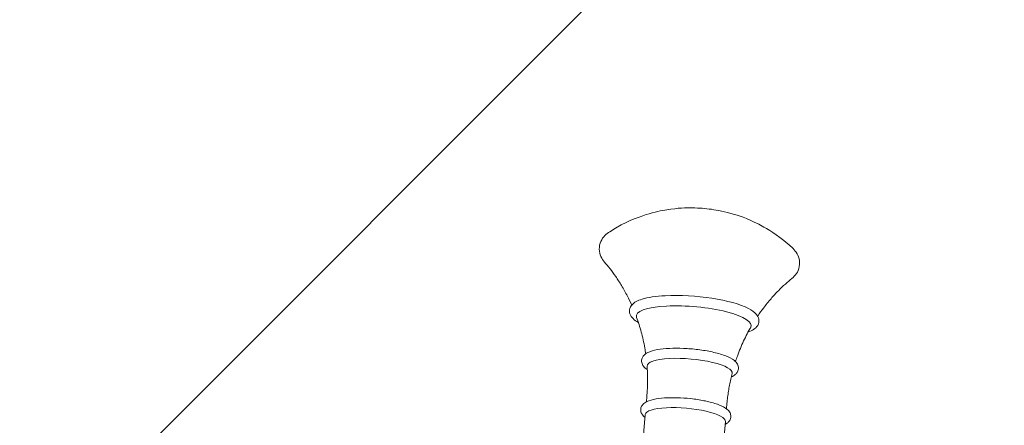
# Model space of a CAD drawing. Units: millimetres. Extents: x -7700 to 7700, y -7700 to 7700.
# Drawn here: x -1735 to -1343, y 120 to 282 of the extents above; entities that cross this region are included whole.
import ezdxf

# ---------------------------------------------------------------- set-up
doc = ezdxf.new("R2010")
doc.units = ezdxf.units.MM
doc.header["$LTSCALE"] = 20
doc.linetypes.add('HIDDEN', pattern=[9.525, 6.35, -3.175])
for name, color, linetype in [('2d', 230, 'Continuous'), ('EN-Free_Space', 10, 'HIDDEN'), ('EN-Free_Space_Hatch', 10, 'HIDDEN'), ('EN-Safetyzone', 93, 'HIDDEN')]:
    doc.layers.add(name, color=color, linetype=linetype)

msp = doc.modelspace()

# ---------------------------------------------------------------- hatches: boundary and pattern name
at = {"layer": 'EN-Free_Space_Hatch'}
h = msp.add_hatch(dxfattribs=at)
h.set_pattern_fill('ANSI31', color=256, scale=100)
edge = h.paths.add_edge_path()
edge.add_arc((0, 0), 4697.88, 0, 360)

# ---------------------------------------------------------------- linework, layer by layer
at = {"layer": '2d', "lineweight": 0}
for p, q in [((-1485.2, 131.96), (-1485.39, 129.78)), ((-1453.32, 129.19), (-1453.51, 127)), ((-1485.82, 124.76), (-1487, 111.24)), ((-1453.94, 121.98), (-1455.12, 108.46))]:
    msp.add_line(p, q, dxfattribs=at)
for centre, major_axis, start_param, end_param in [((-1466.2, 165.67), (-24.63, 2.15), -2.605402, -1.054626), ((-1466.2, 165.67), (-24.63, 2.15), -1.054626, -0.536191), ((-1466.52, 162.01), (-22.83, 1.99), -1.054626, 0.112646), ((-1466.52, 162.01), (22.83, -1.99), -0.112646, 2.086967), ((-1468.2, 142.69), (-16.93, 1.47), -1.054626, 0.040083), ((-1468.2, 142.69), (16.93, -1.47), -0.040083, 2.086967), ((-1469.88, 123.37), (-15.94, 1.39), -1.054626, 0), ((-1469.88, 123.37), (15.94, -1.39), 0, 2.086967)]:
    msp.add_ellipse(centre, major_axis=major_axis, ratio=0.244766, start_param=start_param, end_param=end_param, dxfattribs=at)
for points, knots in [([(-1427.43, 191.1), (-1432.09, 195.4), (-1435.73, 197.62), (-1444.21, 202.38), (-1447.58, 203.42), (-1454.32, 205.48), (-1456.99, 205.95), (-1462.07, 206.66), (-1464.37, 206.84), (-1469.7, 206.91), (-1472.59, 206.88), (-1479.44, 205.77), (-1481.99, 205.28), (-1489, 203.09), (-1493.48, 201.61), (-1499.99, 197.42)], [0.285054, 0.285054, 0.285054, 0.285054, 0.475174, 0.475174, 0.83237, 0.83237, 1.338141, 1.338141, 1.843913, 1.843913, 2.349684, 2.349684, 2.581798, 2.581798, 2.813911, 2.813911, 2.813911, 2.813911]), ([(-1502.03, 185.32), (-1502.58, 185.95), (-1503.08, 186.67), (-1503.86, 188.39), (-1504.12, 189.4), (-1504.16, 191.53), (-1503.92, 192.61), (-1503.1, 194.46), (-1502.53, 195.22), (-1501.32, 196.48), (-1500.67, 196.98), (-1499.99, 197.42)], [2.9154922, 2.9154922, 2.9154922, 2.9154922, 3.0262486, 3.0262486, 3.1370049, 3.1370049, 3.2477613, 3.2477613, 3.3585176, 3.3585176, 3.469274, 3.469274, 3.469274, 3.469274]), ([(-1427.43, 191.1), (-1426.84, 190.55), (-1426.28, 189.94), (-1425.31, 188.5), (-1424.88, 187.65), (-1424.39, 185.69), (-1424.34, 184.58), (-1424.75, 182.49), (-1425.18, 181.54), (-1426.25, 179.98), (-1426.86, 179.36), (-1427.51, 178.83)], [5.9981313, 5.9981313, 5.9981313, 5.9981313, 6.1088877, 6.1088877, 6.219644, 6.219644, 6.3304004, 6.3304004, 6.4411567, 6.4411567, 6.5519131, 6.5519131, 6.5519131, 6.5519131]), ([(-1491.22, 168.23), (-1491.78, 169.48), (-1492.35, 170.67), (-1493.7, 173.29), (-1494.48, 174.68), (-1496.04, 177.27), (-1496.82, 178.47), (-1498.36, 180.7), (-1499.12, 181.73), (-1500.61, 183.64), (-1501.33, 184.51), (-1502.03, 185.32)], [3.2550404, 3.2550404, 3.2550404, 3.2550404, 3.273006, 3.273006, 3.2966778, 3.2966778, 3.3203495, 3.3203495, 3.3440213, 3.3440213, 3.3676931, 3.3676931, 3.3676931, 3.3676931]), ([(-1427.51, 178.83), (-1428.34, 178.16), (-1429.2, 177.42), (-1431, 175.8), (-1431.92, 174.92), (-1433.83, 172.99), (-1434.81, 171.94), (-1436.79, 169.65), (-1437.8, 168.42), (-1439.58, 166.07), (-1440.35, 165), (-1441.11, 163.87)], [6.0144575, 6.0144575, 6.0144575, 6.0144575, 6.0381293, 6.0381293, 6.0618011, 6.0618011, 6.0854729, 6.0854729, 6.1091447, 6.1091447, 6.1271102, 6.1271102, 6.1271102, 6.1271102]), ([(-1487.11, 170.6), (-1488.85, 170.05), (-1490.24, 169.42), (-1491.54, 167.84), (-1491.8, 167.4), (-1492.17, 166.2), (-1492.14, 165.41), (-1491.66, 163.99), (-1491.21, 163.38), (-1490.09, 162.27), (-1489.38, 161.77), (-1488.55, 161.3)], [2.584088, 2.584088, 2.584088, 2.584088, 2.953794, 2.953794, 3.067883, 3.067883, 3.226202, 3.226202, 3.40756, 3.40756, 3.608676, 3.608676, 3.608676, 3.608676]), ([(-1444.94, 157.5), (-1443.29, 158.1), (-1441.93, 158.78), (-1440.68, 160.89), (-1440.49, 161.84), (-1440.81, 163.41), (-1441.16, 164.03), (-1442.38, 165.51), (-1443.44, 166.23), (-1444.75, 166.91)], [5.773475, 5.773475, 5.773475, 5.773475, 6.144344, 6.144344, 6.332958, 6.332958, 6.497429, 6.497429, 6.798063, 6.798063, 6.798063, 6.798063]), ([(-1485.66, 148.88), (-1485.77, 149.66), (-1485.89, 150.42), (-1486.22, 152.28), (-1486.43, 153.36), (-1486.91, 155.48), (-1487.16, 156.52), (-1487.71, 158.56), (-1488, 159.55), (-1488.61, 161.49), (-1488.93, 162.44), (-1489.26, 163.36)], [3.17724339, 3.17724339, 3.17724339, 3.17724339, 3.18540753, 3.18540753, 3.19728694, 3.19728694, 3.20916636, 3.20916636, 3.22104578, 3.22104578, 3.2329252, 3.2329252, 3.2329252, 3.2329252]), ([(-1443.89, 159.4), (-1444.37, 158.56), (-1444.85, 157.68), (-1445.79, 155.87), (-1446.25, 154.95), (-1447.14, 153.04), (-1447.57, 152.06), (-1448.4, 150.05), (-1448.8, 149.02), (-1449.44, 147.25), (-1449.69, 146.51), (-1449.93, 145.77)], [6.14922546, 6.14922546, 6.14922546, 6.14922546, 6.16110487, 6.16110487, 6.17298429, 6.17298429, 6.18486371, 6.18486371, 6.19674313, 6.19674313, 6.20490726, 6.20490726, 6.20490726, 6.20490726]), ([(-1448.76, 143.21), (-1448.76, 143.76), (-1448.92, 144.28), (-1449.46, 145.32), (-1449.89, 145.77), (-1451.37, 146.99), (-1452.65, 147.61), (-1455.66, 148.73), (-1457.35, 149.2), (-1460.97, 149.99), (-1462.86, 150.31), (-1466.73, 150.8), (-1468.7, 150.96), (-1472.55, 151.13), (-1474.44, 151.13), (-1477.95, 150.96), (-1479.59, 150.79), (-1482.53, 150.25), (-1483.81, 149.89), (-1485.48, 149.04), (-1486.03, 148.68), (-1486.74, 147.85), (-1486.95, 147.52), (-1487.3, 146.61), (-1487.36, 145.98), (-1487.13, 144.86), (-1486.88, 144.38), (-1486.15, 143.42), (-1485.63, 142.99), (-1485.03, 142.59)], [0, 0, 0, 0, 0.13281, 0.13281, 0.321367, 0.321367, 0.707692, 0.707692, 1.063653, 1.063653, 1.397717, 1.397717, 1.726639, 1.726639, 2.055728, 2.055728, 2.390392, 2.390392, 2.74625, 2.74625, 2.947104, 2.947104, 3.049521, 3.049521, 3.192419, 3.192419, 3.335764, 3.335764, 3.543214, 3.543214, 3.543214, 3.543214]), ([(-1485.2, 131.96), (-1485.13, 132.77), (-1485.07, 133.58), (-1484.98, 135.2), (-1484.95, 136.01), (-1484.92, 137.62), (-1484.91, 138.42), (-1484.93, 140.03), (-1484.95, 140.83), (-1485.02, 142.42), (-1485.07, 143.21), (-1485.13, 144)], [3.120279, 3.120279, 3.120279, 3.120279, 3.1282956, 3.1282956, 3.1363122, 3.1363122, 3.1443288, 3.1443288, 3.1523454, 3.1523454, 3.160362, 3.160362, 3.160362, 3.160362]), ([(-1451.3, 141.05), (-1451.5, 140.29), (-1451.68, 139.52), (-1452.03, 137.96), (-1452.19, 137.18), (-1452.48, 135.6), (-1452.62, 134.81), (-1452.86, 133.21), (-1452.97, 132.41), (-1453.16, 130.8), (-1453.25, 129.99), (-1453.32, 129.19)], [6.22178865, 6.22178865, 6.22178865, 6.22178865, 6.22980525, 6.22980525, 6.23782185, 6.23782185, 6.24583845, 6.24583845, 6.25385505, 6.25385505, 6.26187165, 6.26187165, 6.26187165, 6.26187165]), ([(-1451.64, 139.68), (-1451.01, 139.96), (-1450.45, 140.27), (-1449.63, 141.01), (-1449.34, 141.35), (-1448.9, 142.19), (-1448.76, 142.7), (-1448.76, 143.21)], [5.8389362, 5.8389362, 5.8389362, 5.8389362, 6.0371658, 6.0371658, 6.1601756, 6.1601756, 6.2831853, 6.2831853, 6.2831853, 6.2831853]), ([(-1451.77, 124), (-1451.77, 124.51), (-1451.91, 125), (-1452.4, 125.97), (-1452.79, 126.4), (-1454.1, 127.53), (-1455.22, 128.09), (-1457.93, 129.14), (-1459.5, 129.6), (-1462.85, 130.35), (-1464.6, 130.66), (-1468.19, 131.13), (-1470.01, 131.29), (-1473.6, 131.46), (-1475.35, 131.47), (-1478.64, 131.33), (-1480.18, 131.18), (-1482.96, 130.69), (-1484.17, 130.37), (-1485.79, 129.59), (-1486.33, 129.25), (-1487.03, 128.47), (-1487.25, 128.16), (-1487.63, 127.3), (-1487.71, 126.69), (-1487.54, 125.62), (-1487.33, 125.17), (-1486.75, 124.31), (-1486.36, 123.94), (-1485.92, 123.61)], [0, 0, 0, 0, 0.128373, 0.128373, 0.306745, 0.306745, 0.679813, 0.679813, 1.042612, 1.042612, 1.378524, 1.378524, 1.708321, 1.708321, 2.038031, 2.038031, 2.373355, 2.373355, 2.730225, 2.730225, 2.934959, 2.934959, 3.039282, 3.039282, 3.180651, 3.180651, 3.31572, 3.31572, 3.488364, 3.488364, 3.488364, 3.488364]), ([(-1454.04, 120.83), (-1453.74, 120.99), (-1453.45, 121.17), (-1452.81, 121.66), (-1452.48, 121.99), (-1451.95, 122.88), (-1451.77, 123.44), (-1451.77, 124)], [5.8937867, 5.8937867, 5.8937867, 5.8937867, 6.0030377, 6.0030377, 6.1431115, 6.1431115, 6.2831853, 6.2831853, 6.2831853, 6.2831853])]:
    msp.add_open_spline(points, degree=3, knots=knots, dxfattribs=at)
at = {"layer": 'EN-Free_Space'}
msp.add_circle((0, 0), 4697.88, dxfattribs=at)
at = {"layer": 'EN-Safetyzone'}
msp.add_circle((0, 0), 7699.93, dxfattribs=at)

doc.saveas('drawing.dxf')
